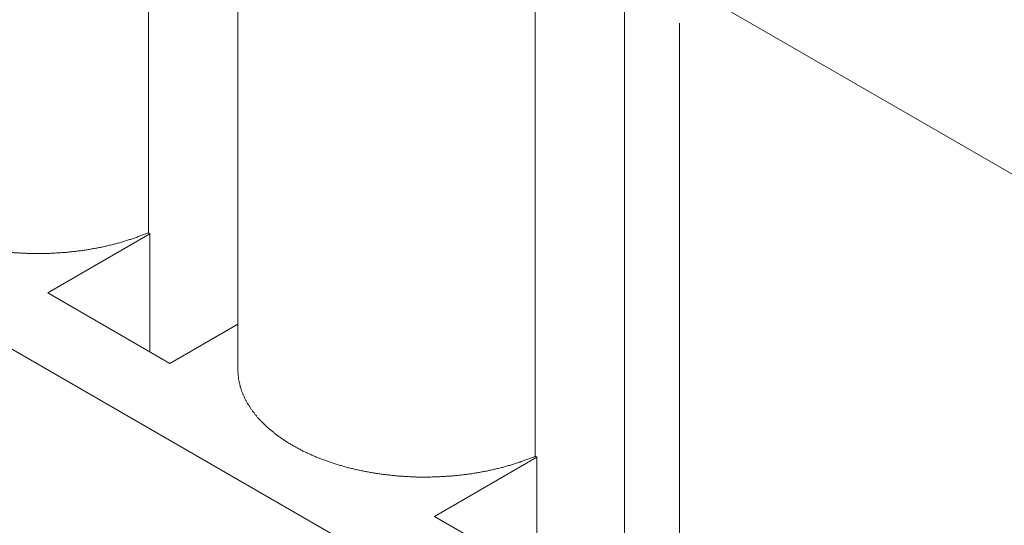
# Paper-space layout 'SHEET-001' of a CAD drawing. Units: millimetres. Extents: x 0 to 297, y 0 to 210.
# Drawn here: x 37 to 49, y 45 to 51 of the extents above; entities that cross this region are included whole.
import ezdxf

# ---------------------------------------------------------------- set-up
doc = ezdxf.new("R2010")
doc.units = ezdxf.units.MM
doc.layers.add('1', color=7, linetype='Continuous')

psp = doc.layouts.new('SHEET-001')

# ---------------------------------------------------------------- linework, layer by layer
at = {"layer": '1', "color": 18, "linetype": 'Continuous', "lineweight": 13}
for p, q in [((38.495, 48.065), (38.495, 56.409)), ((39.581, 54.755), (39.581, 46.411)), ((43.198, 45.35), (43.198, 53.695)), ((67.656, 28.857), (25.559, 53.162)), ((44.283, 52.04), (44.283, 43.696)), ((49.651, 48.397), (44.949, 51.112)), ((44.949, 43.267), (44.949, 50.612)), ((38.514, 48.054), (37.271, 47.336)), ((38.495, 48.065), (38.514, 48.054)), ((38.514, 46.618), (38.514, 48.054)), ((38.756, 46.479), (37.271, 47.336)), ((39.581, 46.955), (38.756, 46.479)), ((43.217, 45.339), (41.973, 44.621)), ((43.198, 45.35), (43.217, 45.339)), ((43.217, 43.903), (43.217, 45.339)), ((43.458, 43.764), (41.973, 44.621))]:
    psp.add_line(p, q, dxfattribs=at)
for points, knots in [([(34.878, 49.125), (34.889, 49), (34.92, 48.875), (34.971, 48.753), (35.043, 48.635), (35.134, 48.52), (35.243, 48.412), (35.37, 48.31), (35.513, 48.215), (35.672, 48.129), (35.844, 48.051), (36.027, 47.984), (36.221, 47.927), (36.424, 47.881), (36.633, 47.847), (36.847, 47.824), (37.064, 47.813), (37.282, 47.814), (37.498, 47.827), (37.712, 47.852), (37.92, 47.889), (38.121, 47.937), (38.314, 47.996), (38.495, 48.065)], [0, 0, 0.029695, 0.059922, 0.091169, 0.123843, 0.15825, 0.194597, 0.232992, 0.273457, 0.315944, 0.36034, 0.406481, 0.45416, 0.503135, 0.553141, 0.603888, 0.655074, 0.706387, 0.757515, 0.808149, 0.857988, 0.906747, 0.954164, 1, 1]), ([(39.581, 46.411), (39.591, 46.285), (39.622, 46.161), (39.674, 46.038), (39.745, 45.92), (39.836, 45.806), (39.946, 45.697), (40.073, 45.595), (40.216, 45.5), (40.374, 45.414), (40.546, 45.337), (40.73, 45.269), (40.924, 45.212), (41.126, 45.166), (41.336, 45.132), (41.55, 45.109), (41.767, 45.098), (41.984, 45.099), (42.201, 45.112), (42.414, 45.137), (42.622, 45.174), (42.824, 45.222), (43.016, 45.281), (43.198, 45.35)], [0, 0, 0.029695, 0.059922, 0.091169, 0.123843, 0.15825, 0.194597, 0.232991, 0.273457, 0.315944, 0.36034, 0.406481, 0.454159, 0.503136, 0.553142, 0.603888, 0.655074, 0.706387, 0.757515, 0.808149, 0.857988, 0.906748, 0.954163, 1, 1])]:
    psp.add_open_spline(points, degree=1, knots=knots, dxfattribs=at)

doc.saveas('drawing.dxf')
